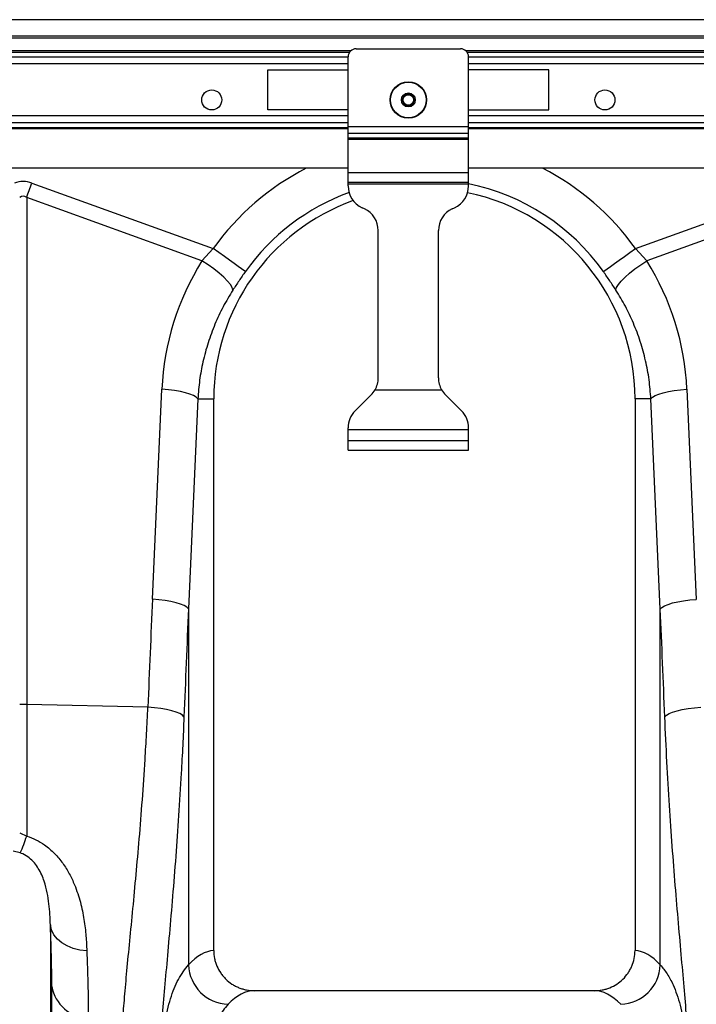
# Model space of a CAD drawing. Units: millimetres. Extents: x -1542 to 3718, y -1801 to 711.
# Drawn here: x 149 to 317, y -912 to -668 of the extents above; entities that cross this region are included whole.
import ezdxf

# ---------------------------------------------------------------- set-up
doc = ezdxf.new("R2010")
doc.units = ezdxf.units.MM
doc.layers.add('ACO 07', color=7, linetype='Continuous')
doc.layers.add('ACO 10', color=10, linetype='Continuous')

# ---------------------------------------------------------------- blocks, each defined once
blk = doc.blocks.new('550view')
at = {"layer": 'ACO 10', "linetype": 'Continuous'}
for p, q in [((2034.8259, 521.1476), (34.8258, 521.1476)), ((2034.8259, 517.0679), (34.8258, 517.0679)), ((2034.8259, 516.5705), (34.8258, 516.5705)), ((220.5273, 513.3934), (34.8258, 513.3934)), ((220.2309, 513.0416), (34.8258, 513.0416)), ((221.8906, 513.9336), (247.7611, 513.9336)), ((820.5274, 513.3934), (249.1244, 513.3934)), ((820.2308, 513.0416), (249.4209, 513.0416)), ((34.8258, 511.9259), (219.9005, 511.9259)), ((219.9005, 494.6955), (219.9005, 511.9436)), ((249.7513, 494.6955), (249.7513, 511.9436)), ((249.7513, 511.9259), (819.9005, 511.9259)), ((219.9005, 510.1669), (34.8258, 510.1669)), ((200, 508.7098), (219.9005, 508.7098)), ((200, 498.7595), (200, 508.7098)), ((819.9005, 510.1669), (249.7513, 510.1669)), ((269.6518, 508.7098), (249.7513, 508.7098)), ((269.6518, 498.7595), (269.6518, 508.7098)), ((219.9005, 498.7595), (200, 498.7595)), ((249.7513, 498.7595), (269.6518, 498.7595)), ((219.9005, 497.3023), (34.8258, 497.3023)), ((819.9005, 497.3023), (249.7513, 497.3023)), ((219.9005, 495.5433), (34.8258, 495.5433)), ((34.8258, 494.4276), (219.9005, 494.4276)), ((219.9005, 494.0758), (34.8258, 494.0758)), ((219.9005, 494.6955), (249.7513, 494.6955)), ((219.9005, 493.0069), (219.9005, 494.6955)), ((819.9005, 495.5433), (249.7513, 495.5433)), ((249.7513, 493.0069), (249.7513, 494.6955)), ((249.7513, 494.4276), (819.9005, 494.4276)), ((819.9005, 494.0758), (249.7513, 494.0758)), ((219.9005, 493.0069), (249.7513, 493.0069)), ((219.9005, 491.8328), (219.9005, 493.0069)), ((219.9005, 491.8328), (249.7513, 491.8328)), ((219.9005, 491.5514), (219.9005, 491.8328)), ((219.9005, 491.5514), (249.7513, 491.5514)), ((219.9005, 483.2371), (219.9005, 491.5514)), ((249.7513, 491.8328), (249.7513, 493.0069)), ((249.7513, 491.5514), (249.7513, 491.8328)), ((249.7513, 483.2371), (249.7513, 491.5514)), ((219.9005, 484.3316), (34.8258, 484.3316)), ((819.9005, 484.3316), (249.7513, 484.3316)), ((219.9005, 483.2371), (249.7513, 483.2371)), ((219.9005, 480.849), (219.9005, 483.2371)), ((249.7513, 480.849), (249.7513, 483.2371)), ((141.4715, 480.6407), (186.4369, 464.3794)), ((219.9005, 480.849), (249.7513, 480.849)), ((219.9005, 480.451), (219.9005, 480.849)), ((219.9005, 480.451), (249.7513, 480.451)), ((219.9005, 479.9261), (219.9005, 480.451)), ((249.7513, 480.451), (249.7513, 480.849)), ((249.7513, 479.9261), (249.7513, 480.451)), ((291.175, 464.3794), (336.1404, 480.6407)), ((140.1707, 477.0437), (140.1707, 351.2858)), ((183.6522, 461.319), (140.1707, 477.0437)), ((337.4413, 477.0437), (293.9598, 461.319)), ((223.9161, 474.2502), (223.3476, 474.5153)), ((245.7357, 474.2502), (246.3042, 474.5153)), ((227.3632, 432.327), (227.3632, 468.8394)), ((242.2886, 432.327), (242.2886, 468.8394)), ((183.6522, 461.319), (186.4369, 464.3794)), ((291.175, 464.3794), (293.9598, 461.319)), ((171.3721, 377.4552), (173.6978, 429.5157)), ((221.6491, 424.1399), (225.6146, 428.1054)), ((226.5718, 429.3565), (243.08, 429.3565)), ((248.0027, 424.1399), (244.0372, 428.1054)), ((303.9142, 429.5157), (306.2429, 377.3883)), ((182.6296, 427.1177), (180.3039, 375.0572)), ((182.6296, 427.1177), (186.5672, 427.1177)), ((186.5672, 290.2942), (186.5672, 427.1177)), ((294.9824, 427.1177), (291.0448, 427.1177)), ((291.0448, 427.1177), (291.0448, 290.2942)), ((297.3111, 374.9903), (294.9824, 427.1177)), ((219.9005, 419.4063), (219.9005, 419.9184)), ((219.9005, 416.8192), (219.9005, 419.4063)), ((249.7513, 419.4063), (219.9005, 419.4063)), ((249.7513, 419.4063), (249.7513, 419.9184)), ((249.7513, 416.8192), (249.7513, 419.4063)), ((219.9005, 414.4311), (219.9005, 416.8192)), ((219.9005, 416.8192), (249.7513, 416.8192)), ((249.7513, 414.4311), (249.7513, 416.8192)), ((219.9005, 414.4311), (249.7513, 414.4311)), ((180.3039, 375.0572), (180.3039, 286.7485)), ((297.3111, 286.7453), (297.3111, 374.9903)), ((140.1707, 351.2858), (140.1707, 318.7025)), ((170.2227, 350.6498), (140.1707, 351.2858)), ((138.4363, 319.4914), (140.1707, 318.7025)), ((138.5848, 314.521), (136.8502, 314.9717)), ((146.044, 296.6504), (146.044, 93.2869)), ((146.4096, 93.2869), (146.4096, 281.3835)), ((280.9411, 280.3515), (196.6709, 280.3515))]:
    blk.add_line(p, q, dxfattribs=at)
at = {"layer": 'ACO 10', "linetype": 'Continuous', "flags": 128}
for points in [[(140.1707, 477.0437), (140.3303, 477.485), (140.4912, 477.9297), (140.653, 478.3771), (140.8156, 478.827), (140.979, 479.2788), (141.1428, 479.7319), (141.3071, 480.1861), (141.4715, 480.6407)], [(194.4212, 458.6984), (194.0554, 458.9587), (193.4582, 459.3837), (192.6475, 459.9604), (191.6483, 460.6715), (190.4906, 461.4951), (189.2098, 462.4065), (187.8448, 463.3777), (186.4369, 464.3794)], [(283.1907, 458.6984), (283.5566, 458.9587), (284.1538, 459.3837), (284.9644, 459.9604), (285.9636, 460.6715), (287.1213, 461.4951), (288.4021, 462.4065), (289.7672, 463.3777), (291.175, 464.3794)], [(191.3066, 454.0833), (191.1316, 454.706), (190.6849, 455.466), (189.9812, 456.3383), (189.0433, 457.2948), (187.9017, 458.3041), (186.5936, 459.3335), (185.1616, 460.3495), (183.6522, 461.319)], [(286.3054, 454.0833), (286.4803, 454.706), (286.927, 455.466), (287.6308, 456.3383), (288.5687, 457.2948), (289.7102, 458.3041), (291.0183, 459.3335), (292.4504, 460.3495), (293.9598, 461.319)], [(182.6296, 427.1177), (182.224, 427.5232), (181.5655, 427.9177), (180.6716, 428.2907), (179.5666, 428.6321), (178.2802, 428.9327), (176.847, 429.1845), (175.3057, 429.3806), (173.6978, 429.5157)], [(294.9824, 427.1177), (295.3879, 427.5232), (296.0465, 427.9177), (296.9404, 428.2907), (298.0454, 428.6321), (299.3318, 428.9327), (300.7649, 429.1845), (302.3062, 429.3806), (303.9142, 429.5157)], [(180.3039, 375.0572), (179.8983, 375.4626), (179.2396, 375.8572), (178.3459, 376.2302), (177.2408, 376.5716), (175.9545, 376.8722), (174.5213, 377.124), (172.98, 377.32), (171.3721, 377.4552)], [(297.3111, 374.9903), (297.7167, 375.3957), (298.3753, 375.7903), (299.269, 376.1633), (300.3741, 376.5047), (301.6605, 376.8053), (303.0936, 377.057), (304.6349, 377.2531), (306.2429, 377.3883)], [(179.1771, 348.2517), (178.787, 348.6599), (178.1379, 349.0567), (177.2475, 349.4315), (176.1403, 349.7739), (174.8467, 350.0745), (173.4023, 350.325), (171.8468, 350.5185), (170.2227, 350.6498)], [(298.4352, 348.2517), (298.8252, 348.6599), (299.4744, 349.0567), (300.3648, 349.4315), (301.472, 349.7739), (302.7655, 350.0744), (304.2099, 350.3249), (305.7655, 350.5185), (307.3895, 350.6498)], [(155.0892, 290.255), (153.376, 290.4401), (151.7418, 290.8393), (150.2367, 291.4404), (148.9064, 292.225), (147.7918, 293.1691), (146.9269, 294.2437), (146.3384, 295.4161), (146.044, 296.6504)]]:
    blk.add_lwpolyline(points, dxfattribs=at)
at = {"layer": 'ACO 10', "linetype": 'Continuous'}
for centre, radius in [((234.8259, 501.2471), 4.5274), ((234.8259, 501.2471), 4.4171), ((186.0697, 501.2471), 2.4876), ((283.5821, 501.2471), 2.4876), ((234.8259, 501.2471), 1.7262), ((234.8259, 501.2471), 1.4925), ((234.8259, 501.2471), 1.2935)]:
    blk.add_circle(centre, radius, dxfattribs=at)
for centre, radius, start, end in [((221.8906, 511.9436), 1.99, 90, 180), ((247.7612, 511.9436), 1.99, 0, 90), ((238.806, 427.1177), 64.2725, 117.104447, 144.56731), ((238.806, 427.1177), 64.2725, 35.43269, 62.895553), ((225.8707, 479.9261), 5.9701, 180, 245), ((243.7811, 479.9261), 5.9701, 295, 0), ((238.806, 427.1177), 54.4734, 35.43269, 78.408727), ((238.806, 427.1177), 52.2388, 109.76204, 180), ((238.806, 427.1177), 54.4734, 110.051178, 144.56731), ((238.806, 427.1177), 52.2388, 0, 78.175406), ((221.393, 468.8394), 5.9701, 0, 65), ((248.2587, 468.8394), 5.9701, 115, 180), ((221.393, 432.3269), 5.9701, 330.162164, 0), ((248.2587, 432.3269), 5.9701, 180, 209.837836), ((221.393, 432.3269), 5.9701, 315, 330.162164), ((248.2587, 432.3269), 5.9701, 209.837836, 225), ((225.8707, 419.9184), 5.9701, 135, 180), ((243.7811, 419.9184), 5.9701, 0, 45), ((139.3035, 310.3002), 40.9948, 88.787876, 91.212124), ((107.1947, 328.8176), 34.4925, 335.5131, 342.947045), ((190.4744, 287.1494), 10.1784, 182.256924, 267.909075), ((287.1406, 287.1463), 10.1784, 272.090982, 357.74215), ((155.6049, 282.9638), 9.33, 189.75156, 269.078592)]:
    blk.add_arc(centre, radius, start, end, dxfattribs=at)
for centre, major_axis, ratio, start_param, end_param in [((139.3035, 378.207), (0, -102.825), 0.2419219, 3.05432619, 3.22885912), ((139.3035, 378.207), (0, 99.2142), 0.10029053, 6.19591884, 6.37045177), ((238.6387, 426.6551), (22.1289, 61.1903), 0.99890663, 1.35555241, 1.87347039), ((238.9733, 426.6551), (-22.1289, 61.1903), 0.99890663, 4.40971492, 4.9276329), ((671.1252, -156.7055), (-48.538, 2043.5434), 0.24718637, 1.30046849, 1.31403334), ((670.258, -159.1035), (-47.4664, 2043.5462), 0.24234487, 1.30071056, 1.31427542), ((-192.6431, -159.1704), (47.4664, 2043.5462), 0.24234487, 4.96894369, 4.98247474), ((186.8718, 93.2869), (0, 197.0149), 0.17632698, 0.00877022, 0.19020967), ((290.7401, 93.2869), (0, 197.0149), 0.17632698, 6.092888, 6.27441508), ((196.6709, 93.2869), (0, 187.0647), 0.18570608, 0, 0.19020967), ((280.941, 93.2869), (0, 187.0647), 0.18570608, 6.092888, 6.28318531)]:
    blk.add_ellipse(centre, major_axis=major_axis, ratio=ratio, start_param=start_param, end_param=end_param, dxfattribs=at)
for points, knots in [([(194.4212, 458.6984), (193.8856, 457.9347), (192.802, 456.3897), (191.8088, 454.8579), (191.3066, 454.0833)], [0, 0, 0, 0, 0.49433446, 1, 1, 1, 1]), ([(286.3054, 454.0833), (285.8146, 454.8403), (284.822, 456.3718), (283.7386, 457.9171), (283.1907, 458.6984)], [0, 0, 0, 0, 0.49433509, 1, 1, 1, 1]), ([(191.3066, 454.0833), (190.4805, 452.7211), (188.8284, 449.9968), (186.7912, 445.6238), (185.1014, 441.0613), (183.8491, 436.4116), (182.9865, 431.756), (182.7488, 428.6672), (182.6296, 427.1177)], [0, 0, 0, 0, 0.16672918, 0.33346041, 0.50494817, 0.6764358, 0.83769492, 1, 1, 1, 1]), ([(294.9824, 427.1177), (294.8587, 428.7094), (294.6112, 431.8927), (293.7134, 436.6388), (292.4232, 441.3328), (290.728, 445.838), (288.7151, 450.1169), (287.1103, 452.7583), (286.3054, 454.0833)], [0, 0, 0, 0, 0.16673645, 0.33347469, 0.50500039, 0.67652632, 0.83774473, 1, 1, 1, 1]), ([(164.011, 272.9937), (164.1488, 274.8788), (164.4245, 278.6491), (165.0287, 285.2718), (165.7353, 292.5929), (166.5155, 300.5712), (167.317, 309.0493), (168.1117, 318.0404), (168.8697, 327.5851), (169.4668, 336.3677), (169.9146, 344.0859), (170.1199, 348.4596), (170.2227, 350.6498)], [0, 0, 0, 0, 0.10637029, 0.21274162, 0.32220899, 0.43167648, 0.53807095, 0.64446436, 0.7539779, 0.86348942, 0.93164331, 1, 1, 1, 1]), ([(179.1771, 348.2517), (179.0767, 345.8985), (178.8756, 341.1853), (178.4426, 332.9776), (177.8715, 323.7129), (177.1393, 313.5063), (176.3532, 303.6852), (175.5591, 294.441), (174.8013, 285.9092), (174.1119, 278.0605), (173.5071, 270.8045), (173.2271, 266.603), (173.0871, 264.5023)], [0, 0, 0, 0, 0.06853404, 0.13726543, 0.24391304, 0.35056112, 0.46028283, 0.57000403, 0.67596143, 0.78191768, 0.89095997, 1, 1, 1, 1]), ([(304.5272, 264.5025), (304.4394, 265.8591), (304.2636, 268.5768), (303.8573, 273.8121), (303.3105, 280.2768), (302.6011, 288.2732), (301.8314, 296.9882), (301.043, 306.3118), (300.2798, 316.0868), (299.57, 326.3335), (298.9296, 337.0504), (298.6, 344.5179), (298.4352, 348.2517)], [0, 0, 0, 0, 0.07139959, 0.14303088, 0.24830639, 0.3535834, 0.46185452, 0.57012628, 0.67608556, 0.78204483, 0.89102276, 1, 1, 1, 1]), ([(140.1707, 318.7025), (140.9509, 318.4161), (142.5123, 317.8428), (144.8697, 316.3898), (147.1376, 314.4281), (149.1765, 311.965), (150.8027, 309.3353), (152.3249, 306.0833), (153.5776, 302.2627), (154.4395, 297.9881), (154.9048, 293.9589), (155.0295, 291.4535), (155.0892, 290.255)], [0, 0, 0, 0, 0.06121022, 0.12248968, 0.20696382, 0.29163202, 0.37716855, 0.46278766, 0.59955243, 0.7369339, 0.87415431, 1, 1, 1, 1]), ([(146.044, 296.6504), (145.9728, 298.3799), (145.8658, 300.9824), (145.3176, 304.6467), (144.5658, 307.5795), (143.5063, 310.0856), (142.1353, 312.0488), (140.9039, 313.2957), (139.6337, 314.1316), (138.8076, 314.4383), (138.5848, 314.521)], [0, 0, 0, 0, 0.298606062, 0.44932725, 0.59991415, 0.766499587, 0.837641048, 0.91074653, 0.975921555, 1, 1, 1, 1]), ([(146.4096, 281.3835), (146.4053, 282.4876), (146.3965, 284.6958), (146.3246, 288.392), (146.213, 292.3427), (146.1003, 295.2145), (146.044, 296.6504)], [0, 0, 0, 0, 0.2484313, 0.49686279, 0.74843159, 1, 1, 1, 1]), ([(155.0892, 290.255), (155.1449, 288.7115), (155.2563, 285.6246), (155.3683, 281.3369), (155.4413, 277.2899), (155.4503, 274.8533), (155.4548, 273.635)], [0, 0, 0, 0, 0.24845671, 0.49691263, 0.74845635, 1, 1, 1, 1]), ([(186.5672, 290.2942), (186.5672, 289.6323), (186.6336, 288.9817), (186.8286, 288.0222), (186.9096, 287.7051), (187.1045, 287.0764), (187.2187, 286.7646), (187.603, 285.8584), (187.9162, 285.286), (188.4709, 284.4742), (188.6711, 284.2102), (189.0952, 283.7055), (189.3182, 283.4654), (190.0191, 282.7807), (190.5287, 282.3714), (191.358, 281.8298), (191.643, 281.663), (192.2234, 281.36), (192.8162, 281.0861), (193.4332, 280.8699), (194.0625, 280.6829), (194.3848, 280.6038), (195.3551, 280.4148), (196.0093, 280.3515), (196.6709, 280.3515)], [0, 0, 0, 0, 0.125, 0.125, 0.1875, 0.1875, 0.25, 0.25, 0.375, 0.375, 0.4375, 0.4375, 0.5, 0.5, 0.625, 0.625, 0.6875, 0.6875, 0.75, 0.8125, 0.8125, 0.875, 0.875, 1, 1, 1, 1]), ([(280.9411, 280.3515), (281.6029, 280.3515), (282.2539, 280.4149), (283.215, 280.6011), (283.5328, 280.6785), (284.163, 280.8646), (284.4767, 280.974), (285.3907, 281.3434), (285.9694, 281.6451), (287.0655, 282.3586), (287.5867, 282.7754), (288.5232, 283.6888), (288.9438, 284.1876), (289.5014, 285.0004), (289.6755, 285.2836), (289.9914, 285.8599), (290.1341, 286.1542), (290.5171, 287.055), (290.713, 287.6805), (290.9783, 288.977), (291.0448, 289.6321), (291.0448, 290.2942)], [0, 0, 0, 0, 0.125, 0.125, 0.1875, 0.1875, 0.25, 0.25, 0.375, 0.375, 0.5, 0.5, 0.625, 0.625, 0.6875, 0.6875, 0.75, 0.75, 0.875, 0.875, 1, 1, 1, 1]), ([(172.8216, 254.4004), (172.8875, 256.3572), (173.0197, 260.2766), (173.5012, 266.4194), (174.3461, 272.6645), (175.7781, 278.5694), (177.692, 283.422), (179.4332, 285.6397), (180.3039, 286.7485)], [0, 0, 0, 0, 0.12413449, 0.24864413, 0.43383841, 0.61903138, 0.80951462, 1, 1, 1, 1]), ([(297.3111, 286.7453), (297.8935, 286.046), (299.0601, 284.6454), (300.7483, 281.4234), (302.317, 276.9352), (303.5969, 270.6687), (304.4528, 263.2674), (304.68, 257.3417), (304.7936, 254.3789)], [0, 0, 0, 0, 0.12477306, 0.24993078, 0.43482065, 0.61971084, 0.8098541, 1, 1, 1, 1]), ([(190.103, 276.9778), (189.2719, 275.9569), (187.6098, 273.9152), (185.7289, 269.3993), (184.2925, 263.7851), (183.4422, 257.7461), (182.9645, 251.8446), (182.8351, 248.1257), (182.7704, 246.2634)], [0, 0, 0, 0, 0.18496543, 0.36992936, 0.56039982, 0.75087349, 0.87524338, 1, 1, 1, 1])]:
    blk.add_open_spline(points, degree=3, knots=knots, dxfattribs=at)

msp = doc.modelspace()

# ---------------------------------------------------------------- block references
at = {"layer": 'ACO 07'}
msp.add_blockref('550view', (10.65, -1188.66), dxfattribs=at)

doc.saveas('drawing.dxf')
